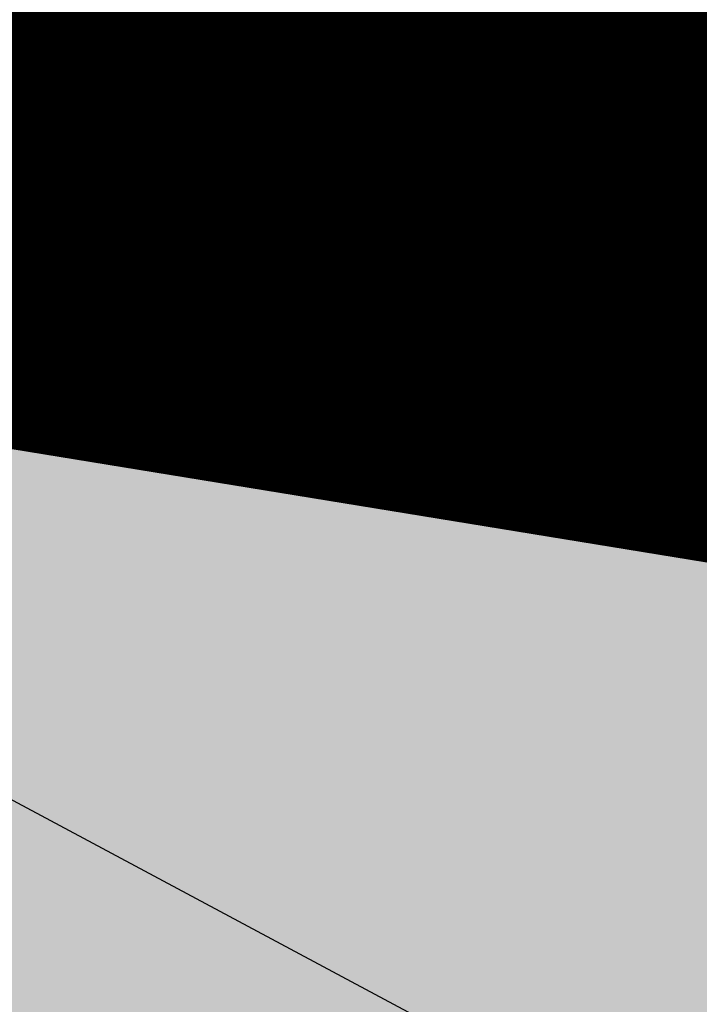
# Model space of a CAD drawing. Units: millimetres. Extents: x 544866 to 552794, y 6582916 to 6594215.
# Drawn here: x 546546 to 546547, y 6584187 to 6584190 of the extents above; entities that cross this region are included whole.
import ezdxf

# ---------------------------------------------------------------- set-up
doc = ezdxf.new("R2010")
doc.units = ezdxf.units.MM
doc.header["$LTSCALE"] = 0.5
for name, pattern in [('CENTER', [50.800000000000004, 31.75, -6.35, 6.35, -6.35]), ('Tpr_911', [2, 1, 1]), ('Tpr_923b', [2, 1, -1])]:
    doc.linetypes.add(name, pattern=pattern)
doc.layers.add('01 sõidutee plan', color=7, linetype='Continuous', lineweight=5, true_color=0xcccccc)
for name, color, linetype in [('OPT-asf-uus', 253, 'Continuous'), ('OPT-sissesõit', 7, 'Continuous'), ('tpr_KM', 7, 'Continuous')]:
    doc.layers.add(name, color=color, linetype=linetype)
for name, color, linetype, lineweight in [('OPT-DP-ala', 129, 'CENTER', 9), ('OPT-kinnistu piir', 19, 'Continuous', 0), ('PIIRASULA', 1, 'Continuous', 0), ('plan.PIIR', 1, 'Continuous', 9)]:
    doc.layers.add(name, color=color, linetype=linetype, lineweight=lineweight)
doc.layers.add('tpr_kate_ylekate', color=183, linetype='Continuous', transparency=0.5)

msp = doc.modelspace()

# ---------------------------------------------------------------- hatches: boundary and pattern name
at = {"layer": '01 sõidutee plan', "ltscale": 2, "true_color": 0x9e9e9e}
h = msp.add_hatch(dxfattribs=at)
h.set_pattern_fill('ANSI31', color=253, scale=0.1, style=0)
h.set_pattern_definition([(45, (0, 0), (-0.2245064030267289, 0.2245064030267289), [])])
h.paths.add_polyline_path([(546553.631667602, 6584198.367832016), (546556.184830857, 6584200.377479147), (546562.1639961287, 6584197.358010028), (546551.419063585, 6584188.695355395), (546544.735, 6584189.888000001), (546544.9247136002, 6584190.93197769), (546544.5835, 6584191.636499999), (546544.2154290809, 6584191.962655582), (546526.8387734307, 6584194.985422995), (546528.4385882108, 6584202.760255906)])
at = {"layer": 'OPT-asf-uus', "true_color": 0xa8a8a8}
h = msp.add_hatch(color=253, dxfattribs=at)
edge = h.paths.add_edge_path()
edge.add_line((546572.3939550559, 6584221.950653351), (546529.4685345318, 6584188.233955325))
edge.add_line((546529.4685345318, 6584188.233955325), (546525.2650265878, 6584188.957935619))
edge.add_line((546525.2650265878, 6584188.957935619), (546524.3062027682, 6584183.373049096))
edge.add_line((546524.3062027682, 6584183.373049096), (546540.7907277477, 6584180.522530921))
edge.add_line((546540.7907277477, 6584180.522530921), (546640.187499077, 6584258.922743004))
edge.add_line((546640.187499077, 6584258.922743004), (546611.3265, 6584296.5102))
edge.add_line((546611.3265, 6584296.5102), (546606.3817000001, 6584292.971100001))
edge.add_line((546606.3817000001, 6584292.971100001), (546609.719726245, 6584288.557462829))
edge.add_line((546609.719726245, 6584288.557462829), (546595.7620915996, 6584277.528915488))
edge.add_line((546595.7620915996, 6584277.528915488), (546613.8281380646, 6584254.632285681))
edge.add_line((546613.8281380646, 6584254.632285681), (546555.2465255453, 6584208.42544431))
at = {"layer": 'OPT-sissesõit', "linetype": 'Continuous'}
msp.add_hatch(color=256, dxfattribs=at).paths.add_polyline_path([(546549.5437667626, 6584185.577302225), (546547.2024036315, 6584188.402023679), (546544.1346538677, 6584186.389576416)])
at = {"layer": 'tpr_kate_ylekate'}
h = msp.add_hatch(color=256, dxfattribs=at)
h.dxf.hatch_style = 1
edge = h.paths.add_edge_path()
edge.add_line((546549.7671862527, 6584182.421187773), (546549.6120872098, 6584184.116126336))
edge.add_line((546549.6120872098, 6584184.116126336), (546549.7793204798, 6584185.369152203))
edge.add_line((546549.7793204798, 6584185.369152203), (546543.8322630544, 6584188.552040739))
edge.add_arc((546540.8328238132, 6584192.728922257), 5.142273327930462, 297.0477021695095, 305.68231409260835, ccw=False)
edge.add_line((546543.1711808639, 6584188.149068408), (546546.8939362807, 6584186.041363603))
edge.add_line((546546.8939362807, 6584186.041363603), (546545.4699816164, 6584182.971697825))
edge.add_line((546545.4699816164, 6584182.971697825), (546539.291, 6584185.838))
edge.add_line((546539.291, 6584185.838), (546535.269194107, 6584186.978180537))
edge.add_line((546535.269194107, 6584186.978180537), (546533.6081216886, 6584182.053522373))
edge.add_arc((546506.436390446, 6584117.542306178), 69.99999995424685, 49.34872352517658, 67.15947058193109, ccw=False)
edge.add_line((546552.0381327104, 6584170.650507956), (546552.2168458588, 6584170.497054616))
edge.add_line((546552.2168458588, 6584170.497054616), (546552.5677874883, 6584170.896367388))
edge.add_arc((546501.6879192259, 6584111.277518), 78.37836561628842, 49.52192316403004, 55.12386600917461)
edge.add_line((546546.5049976704, 6584175.578355292), (546550.102, 6584180.823))
edge.add_line((546550.102, 6584180.823), (546550.0072509511, 6584181.05111142))
edge.add_line((546550.0072509511, 6584181.05111142), (546549.7671862527, 6584182.421187773))

# ---------------------------------------------------------------- linework, layer by layer
at = {"layer": 'OPT-asf-uus', "linetype": 'Continuous', "lineweight": 9, "ltscale": 2}
msp.add_lwpolyline([(546553.631667602, 6584198.367832016), (546556.184830857, 6584200.377479147), (546562.1639961287, 6584197.358010028), (546551.419063585, 6584188.695355395), (546544.735, 6584189.888000001), (546544.9247136002, 6584190.93197769), (546544.5835, 6584191.636499999), (546544.2154290809, 6584191.962655582), (546526.8387734307, 6584194.985422995), (546528.4385882108, 6584202.760255906), (546553.631667602, 6584198.367832016)], dxfattribs=at)
at = {"layer": 'OPT-DP-ala', "color": 97, "ltscale": 0.5, "const_width": 2}
msp.add_lwpolyline([(546525.5450441843, 6584192.84313797), (546532.6153492517, 6584233.982908621), (546612.2728014595, 6584296.913796007), (546645.9616405389, 6584254.210707674), (546629.2412364992, 6584240.43857853), (546625.5301562902, 6584237.933462888), (546560.5243316176, 6584187.13782146)], close=True, dxfattribs=at)
at = {"layer": 'OPT-kinnistu piir', "const_width": 0.2}
msp.add_lwpolyline([(546525.591135387, 6584193.113445158), (546560.5243309393, 6584187.137820924), (546518.9435629174, 6584154.342492907), (546523.745425784, 6584182.289067768)], close=True, dxfattribs=at)
at = {"layer": 'PIIRASULA', "linetype": 'Continuous', "lineweight": 0, "ltscale": 2}
msp.add_circle((546463.0133902216, 6584209.806997131), 100, dxfattribs=at)
at = {"layer": 'plan.PIIR', "linetype": 'Continuous', "lineweight": 30, "ltscale": 2, "const_width": 0.7}
msp.add_lwpolyline([(546525.5450441843, 6584192.84313797), (546532.6153492517, 6584233.982908621), (546612.2728014595, 6584296.913796007), (546641.8434043297, 6584259.450731129), (546622.76324967, 6584241.236007656), (546625.5301562903, 6584237.933462888), (546560.5243316176, 6584187.13782146), (546525.5450441843, 6584192.84313797)], dxfattribs=at)
at = {"layer": 'tpr_kate_ylekate'}
msp.add_lwpolyline([(546552.2359082192, 6584170.518744388), (546552.5677874883, 6584170.896367388, 0.02822164546666518), (546546.5049976704, 6584175.578355292), (546550.102, 6584180.823), (546550.0072509511, 6584181.05111142), (546549.7671862527, 6584182.421187773), (546549.6120872098, 6584184.116126336), (546549.7793204798, 6584185.369152203), (546543.8322630544, 6584188.552040739)], format="xyb", dxfattribs=at)
msp.add_lwpolyline([(546552.2359082192, 6584170.518744388), (546552.5677874883, 6584170.896367388, 0.02822164546666518), (546546.5049976704, 6584175.578355292), (546550.102, 6584180.823), (546550.0072509511, 6584181.05111142), (546549.7671862527, 6584182.421187773), (546549.6120872098, 6584184.116126336), (546549.7793204798, 6584185.369152203), (546543.8322630544, 6584188.552040739)], format="xyb", dxfattribs=at)
at = {"layer": 'tpr_KM', "linetype": 'Tpr_911', "lineweight": 20, "const_width": 0.15, "flags": 128}
msp.add_lwpolyline([(546559.9681555734, 6584164.392450108), (546554.625295891, 6584169.088097273, 0.1386399294071566), (546516.3275423252, 6584187.375491785), (546509.2015911429, 6584188.598469434)], format="xyb", dxfattribs=at)
at = {"layer": 'tpr_KM', "linetype": 'Tpr_923b', "lineweight": 20, "const_width": 0.15, "flags": 128}
msp.add_lwpolyline([(546550.7109872472, 6584180.117211621, 0.008333305658530965), (546546.7041740651, 6584183.107497604, 0.05275561299202561), (546538.4817567578, 6584187.804966722, 0.05275561299202561)], format="xyb", dxfattribs=at)

doc.saveas('drawing.dxf')
